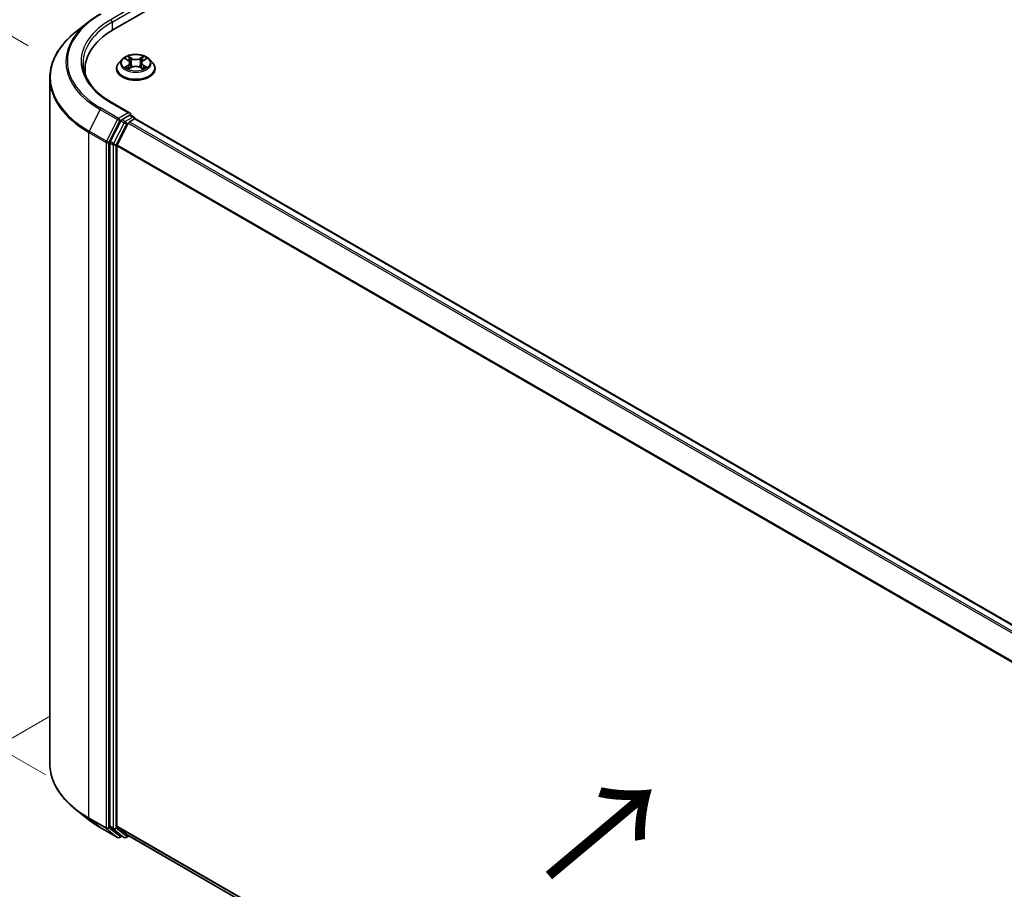
# Model space of a CAD drawing. Units: millimetres. Extents: x 0 to 7153, y 0 to 1546.
# Drawn here: x 19 to 44, y 105 to 127 of the extents above; entities that cross this region are included whole.
import ezdxf

# ---------------------------------------------------------------- set-up
doc = ezdxf.new("R2010")
doc.units = ezdxf.units.MM
doc.header["$LTSCALE"] = 0.666667
doc.layers.get('Defpoints').update_dxf_attribs({"lineweight": 25})
for name, color, linetype, lineweight in [('Dimension (ISO)', 7, 'Continuous', 18), ('Symbol (ISO)', 7, 'Continuous', 18), ('Visible (ISO)', 7, 'Continuous', 35), ('Visible Narrow (ISO)', 7, 'Continuous', 25)]:
    doc.layers.add(name, color=color, linetype=linetype, lineweight=lineweight)
doc.styles.add('Note Text (TK)', font='MS PGothic.ttf')
doc.dimstyles.new('Default - Method 1b (TK)', dxfattribs={"dimscale": 0.666667, "dimtxt": 2.5, "dimasz": 2.5, "dimexe": 1, "dimexo": 1.5, "dimgap": 1, "dimtad": 1, "dimtoh": 1, "dimrnd": 1e-08, "dimdsep": 46, "dimtxsty": 'Note Text (TK)', "dimcen": 0.09, "dimdle": 5, "dimclrd": 100, "dimclre": 100, "dimclrt": 7, "dimadec": 1, "dimazin": 1, "dimtfac": 1, "dimtmove": 0, "dimatfit": 3, "dimfxl": 0, "dimtolj": 1, "dimlwd": -1, "dimlwe": -1, "dimarcsym": 0})

# ---------------------------------------------------------------- blocks, each defined once
blk = doc.blocks.new('*D14')
at = {"layer": 'Defpoints', "color": 0, "transparency": 16777216}
for p in [(11.97, 130.412), (20.483, 125.497), (20.926, 107.21)]:
    blk.add_point(p, dxfattribs=at)
at = {"layer": 'Dimension (ISO)', "color": 100, "transparency": 16777216}
for p, q in [((19.483, 126.075), (11.303, 130.797)), ((11.97, 114.048), (11.97, 128.746)), ((19.926, 107.788), (11.303, 112.766))]:
    blk.add_line(p, q, dxfattribs=at)
for points in [[(11.692, 128.746), (12.247, 128.746), (11.97, 130.412)], [(11.692, 114.048), (12.247, 114.048), (11.97, 112.381)]]:
    blk.add_solid(points, dxfattribs=at)
at = {"layer": 'Dimension (ISO)', "color": 7, "transparency": 16777216, "insert": (10.623, 119.354), "char_height": 1.66667, "attachment_point": 4, "rotation": 90, "style": 'Note Text (TK)'}
blk.add_mtext('\\A1;{\\Q30.000;\\W0.816;\\H0.816x;132.5}', dxfattribs=at)
blk = doc.blocks.new('*D15')
at = {"layer": 'Defpoints', "color": 0, "transparency": 16777216}
for p in [(21, 109.826), (8.744, 102.749), (56.356, 89.413)]:
    blk.add_point(p, dxfattribs=at)
at = {"layer": 'Dimension (ISO)', "color": 100, "transparency": 16777216}
for p, q in [((20, 109.248), (8.077, 102.365)), ((42.656, 83.17), (10.187, 101.916)), ((55.356, 88.836), (43.432, 81.952))]:
    blk.add_line(p, q, dxfattribs=at)
for points in [[(10.326, 102.157), (10.048, 101.676), (8.744, 102.749)], [(42.795, 83.411), (42.517, 82.93), (44.099, 82.337)]]:
    blk.add_solid(points, dxfattribs=at)
at = {"layer": 'Dimension (ISO)', "color": 7, "transparency": 16777216, "insert": (25.768, 94.475), "char_height": 1.66667, "attachment_point": 4, "rotation": 330, "style": 'Note Text (TK)'}
blk.add_mtext('\\A1;{\\Q30.000;\\W0.816;\\H0.816x;300}', dxfattribs=at)

msp = doc.modelspace()

# ---------------------------------------------------------------- linework, layer by layer
at = {"layer": 'Visible (ISO)'}
for p, q in [((21.6249, 126.4818), (40.4811, 137.3684)), ((20.9887, 126.6684), (20.6735, 126.4189)), ((21.837, 125.7346), (21.7543, 125.6424)), ((21.918, 125.7448), (21.989, 125.7023)), ((22.0327, 125.6441), (22.0463, 125.5168)), ((22.325, 125.6441), (22.3113, 125.5168)), ((22.3687, 125.7023), (22.4396, 125.7448)), ((22.5206, 125.7346), (22.6033, 125.6424)), ((20.9073, 125.3634), (20.9073, 125.4816)), ((21.6955, 125.4952), (21.6955, 125.5007)), ((22.002, 125.4921), (22.0759, 125.5333)), ((22.2818, 125.5333), (22.3557, 125.4921)), ((22.6621, 125.4952), (22.6621, 125.5007)), ((20.024, 108.0778), (20.024, 125.2627)), ((22.0403, 124.381), (21.5792, 124.6472)), ((21.803, 124.1885), (21.5388, 123.6699)), ((21.7156, 123.5925), (21.9914, 124.134)), ((22.0256, 124.3317), (21.8301, 124.2188)), ((22.0186, 124.1643), (22.1435, 124.2364)), ((22.0491, 124.3351), (22.1331, 124.2865)), ((22.1581, 124.2412), (22.1581, 124.2432)), ((22.1685, 124.2389), (51.6181, 107.2362)), ((21.5306, 123.6391), (21.5306, 106.5034)), ((21.7074, 106.5128), (21.7074, 123.5617)), ((20.9887, 106.6721), (20.6735, 106.9216)), ((21.2865, 106.4711), (21.7225, 106.2194)), ((21.5388, 106.482), (21.803, 106.2685)), ((21.9914, 106.2685), (21.7156, 106.4914)), ((21.8301, 106.2526), (21.7725, 106.2194)), ((21.8876, 106.2194), (21.8051, 106.267)), ((21.9376, 106.2194), (22.0068, 106.2594)), ((21.9936, 106.267), (51.132, 89.4439))]:
    msp.add_line(p, q, dxfattribs=at)
for centre, start, end in [((22.1081, 124.2432), 0, 60), ((21.7475, 106.2627), 240, 300), ((21.9126, 106.2627), 240, 300)]:
    msp.add_arc(centre, 0.05, start, end, dxfattribs=at)
for centre, major_axis, start_param, end_param in [((23.3573, 125.4816), (-2.45, 0), 5.4977871, 6.3952101), ((23.3573, 125.2094), (-2.5, 0), 6.0825558, 6.1302195), ((21.9903, 124.3521), (0.0707, 0), 0, 1.5707963), ((21.8301, 124.178), (0.025, 0.0433), 0.7853982, 1.6614562), ((22.0186, 124.1235), (0.025, 0.0433), 0.7853982, 1.6614562), ((22.0256, 124.3725), (0.025, -0.0433), 0.1595481, 0.7853982), ((22.1435, 124.1956), (0.025, 0.0433), 0, 0.7853982), ((21.566, 123.6595), (0.025, 0.0433), 1.6614562, 2.3561945), ((21.7428, 123.5821), (0.025, 0.0433), 1.6614562, 2.3561945), ((21.566, 106.5239), (-0.025, -0.0433), 5.4977871, 6.1925254), ((21.7428, 106.5332), (-0.025, -0.0433), 5.4977871, 6.1925254), ((21.8301, 106.3103), (-0.025, -0.0433), 6.1925254, 6.2831853), ((22.0186, 106.3103), (-0.025, -0.0433), 6.1925254, 6.2831853)]:
    msp.add_ellipse(centre, major_axis=major_axis, ratio=0.5773503, start_param=start_param, end_param=end_param, dxfattribs=at)
for points, knots in [([(20.9887, 126.6684), (21.0068, 126.6827), (21.0252, 126.6968), (21.0628, 126.7247), (21.082, 126.7385), (21.121, 126.7657), (21.1409, 126.7791), (21.1813, 126.8055), (21.2019, 126.8186), (21.2437, 126.8443), (21.2649, 126.8569), (21.2865, 126.8694)], [4.55712806, 4.55712806, 4.55712806, 4.55712806, 4.58818025, 4.58818025, 4.61923243, 4.61923243, 4.65028461, 4.65028461, 4.6813368, 4.6813368, 4.71238898, 4.71238898, 4.71238898, 4.71238898]), ([(20.6735, 126.4189), (20.5906, 126.3532), (20.5146, 126.2844), (20.3779, 126.1414), (20.3172, 126.0671), (20.2122, 125.9144), (20.1678, 125.8359), (20.0964, 125.6757), (20.0693, 125.5941), (20.0331, 125.4292), (20.024, 125.346), (20.024, 125.2627)], [1.72605724, 1.72605724, 1.72605724, 1.72605724, 1.85208469, 1.85208469, 1.97811214, 1.97811214, 2.10413959, 2.10413959, 2.23016704, 2.23016704, 2.35619449, 2.35619449, 2.35619449, 2.35619449]), ([(22.5206, 125.7346), (22.5002, 125.7575), (22.4742, 125.7775), (22.4129, 125.8119), (22.3772, 125.8261), (22.3006, 125.8468), (22.2597, 125.8534), (22.1768, 125.8584), (22.1348, 125.8569), (22.0536, 125.8461), (22.0144, 125.8368), (21.9422, 125.8108), (21.9094, 125.7941), (21.8648, 125.7621), (21.8498, 125.7489), (21.837, 125.7346)], [1.2629648, 1.2629648, 1.2629648, 1.2629648, 1.5839777, 1.5839777, 1.9184063, 1.9184063, 2.2514838, 2.2514838, 2.5827972, 2.5827972, 2.9145331, 2.9145331, 3.2485111, 3.2485111, 3.4494242, 3.4494242, 3.4494242, 3.4494242]), ([(21.5792, 124.6472), (21.4868, 124.7005), (21.4018, 124.758), (21.2491, 124.8794), (21.1812, 124.9433), (21.0643, 125.0759), (21.0151, 125.1445), (20.9363, 125.2845), (20.9067, 125.3558), (20.8672, 125.4998), (20.8573, 125.5723), (20.8573, 125.6449)], [3.14159265, 3.14159265, 3.14159265, 3.14159265, 3.29867229, 3.29867229, 3.45575192, 3.45575192, 3.61283155, 3.61283155, 3.76991118, 3.76991118, 3.92699082, 3.92699082, 3.92699082, 3.92699082]), ([(21.7543, 125.6424), (21.7469, 125.6341), (21.7401, 125.6255), (21.7277, 125.6078), (21.7222, 125.5987), (21.7127, 125.58), (21.7087, 125.5704), (21.7021, 125.5509), (21.6996, 125.541), (21.6963, 125.521), (21.6955, 125.5109), (21.6955, 125.5007)], [3.4494242, 3.4494242, 3.4494242, 3.4494242, 3.54493753, 3.54493753, 3.64045085, 3.64045085, 3.73596417, 3.73596417, 3.83147749, 3.83147749, 3.92699082, 3.92699082, 3.92699082, 3.92699082]), ([(21.9343, 125.735), (21.9244, 125.7463), (21.9092, 125.7527), (21.8947, 125.7559), (21.8946, 125.7559), (21.8944, 125.756)], [0.001902216, 0.001902216, 0.001902216, 0.001902216, 0.032055974, 0.032055974, 0.032394303, 0.032394303, 0.032394303, 0.032394303]), ([(21.8944, 125.756), (21.8946, 125.7559), (21.8947, 125.7558), (21.8962, 125.7553), (21.8975, 125.7548), (21.8989, 125.7542)], [-0.0323943032, -0.0323943032, -0.0323943032, -0.0323943032, -0.0320559737, -0.0320559737, -0.0289727583, -0.0289727583, -0.0289727583, -0.0289727583]), ([(21.9869, 125.8087), (21.9869, 125.8087), (21.9868, 125.8088), (21.9866, 125.8089), (21.9865, 125.809), (21.9864, 125.8091)], [-0.00023059908, -0.00023059908, -0.00023059908, -0.00023059908, 0, 0, 0.00033832945, 0.00033832945, 0.00033832945, 0.00033832945]), ([(21.9864, 125.8091), (21.9865, 125.809), (21.9866, 125.8089), (21.9867, 125.8087), (21.9867, 125.8087), (21.9868, 125.8086)], [-0.00033832945, -0.00033832945, -0.00033832945, -0.00033832945, 0, 0, 0.00024151791, 0.00024151791, 0.00024151791, 0.00024151791]), ([(22.0327, 125.6441), (22.0322, 125.6486), (22.0311, 125.6531), (22.028, 125.6619), (22.0259, 125.6661), (22.0208, 125.6743), (22.0178, 125.6783), (22.0109, 125.6858), (22.007, 125.6894), (21.9985, 125.6962), (21.9939, 125.6994), (21.989, 125.7023)], [0.84730152, 0.84730152, 0.84730152, 0.84730152, 0.98850982, 0.98850982, 1.12971813, 1.12971813, 1.27092643, 1.27092643, 1.41213473, 1.41213473, 1.55334303, 1.55334303, 1.55334303, 1.55334303]), ([(22.3687, 125.7023), (22.3637, 125.6994), (22.3591, 125.6962), (22.3506, 125.6894), (22.3467, 125.6858), (22.3398, 125.6783), (22.3368, 125.6743), (22.3317, 125.6661), (22.3296, 125.6619), (22.3265, 125.6531), (22.3255, 125.6486), (22.325, 125.6441)], [3.15904595, 3.15904595, 3.15904595, 3.15904595, 3.30025425, 3.30025425, 3.44146255, 3.44146255, 3.58267086, 3.58267086, 3.72387916, 3.72387916, 3.86508746, 3.86508746, 3.86508746, 3.86508746]), ([(22.3507, 125.7737), (22.36, 125.7866), (22.3653, 125.8), (22.3711, 125.8089), (22.3711, 125.809), (22.3712, 125.8091)], [0, 0, 0, 0, 0.032055974, 0.032055974, 0.032394303, 0.032394303, 0.032394303, 0.032394303]), ([(22.3712, 125.8091), (22.3711, 125.809), (22.371, 125.8089), (22.37, 125.8081), (22.3691, 125.8073), (22.3683, 125.8064)], [-0.0323943032, -0.0323943032, -0.0323943032, -0.0323943032, -0.0320559737, -0.0320559737, -0.0289727583, -0.0289727583, -0.0289727583, -0.0289727583]), ([(22.4632, 125.756), (22.463, 125.7559), (22.4629, 125.7559), (22.4626, 125.7558), (22.4625, 125.7558), (22.4624, 125.7558)], [-0.00033832945, -0.00033832945, -0.00033832945, -0.00033832945, 0, 0, 0.00024151791, 0.00024151791, 0.00024151791, 0.00024151791]), ([(22.4625, 125.7557), (22.4626, 125.7557), (22.4627, 125.7558), (22.4629, 125.7558), (22.4631, 125.7559), (22.4632, 125.756)], [-0.00023059908, -0.00023059908, -0.00023059908, -0.00023059908, 0, 0, 0.00033832945, 0.00033832945, 0.00033832945, 0.00033832945]), ([(22.6621, 125.5007), (22.6621, 125.5109), (22.6613, 125.521), (22.658, 125.541), (22.6555, 125.5509), (22.649, 125.5704), (22.6449, 125.58), (22.6354, 125.5987), (22.6299, 125.6078), (22.6176, 125.6255), (22.6107, 125.6341), (22.6033, 125.6424)], [0.78539816, 0.78539816, 0.78539816, 0.78539816, 0.88091149, 0.88091149, 0.97642481, 0.97642481, 1.07193813, 1.07193813, 1.16745145, 1.16745145, 1.26296478, 1.26296478, 1.26296478, 1.26296478]), ([(21.6955, 125.4952), (21.6955, 125.4654), (21.7033, 125.4357), (21.7338, 125.3787), (21.757, 125.3516), (21.8168, 125.3025), (21.8539, 125.2806), (21.9379, 125.245), (21.9848, 125.2312), (22.0833, 125.213), (22.135, 125.2087), (22.2381, 125.2096), (22.2894, 125.215), (22.3868, 125.2349), (22.4328, 125.2495), (22.515, 125.2867), (22.5511, 125.3094), (22.6094, 125.3608), (22.6316, 125.3895), (22.6565, 125.4444), (22.6621, 125.4698), (22.6621, 125.4952)], [3.9269908, 3.9269908, 3.9269908, 3.9269908, 4.2267014, 4.2267014, 4.5391124, 4.5391124, 4.8636054, 4.8636054, 5.1893334, 5.1893334, 5.5140838, 5.5140838, 5.8384387, 5.8384387, 6.1632728, 6.1632728, 6.4890702, 6.4890702, 6.8129852, 6.8129852, 7.0685835, 7.0685835, 7.0685835, 7.0685835]), ([(21.8952, 125.5341), (21.8951, 125.5341), (21.895, 125.534), (21.8947, 125.5339), (21.8946, 125.5339), (21.8944, 125.5338)], [-0.00023059908, -0.00023059908, -0.00023059908, -0.00023059908, 0, 0, 0.00033832945, 0.00033832945, 0.00033832945, 0.00033832945]), ([(21.8944, 125.5338), (21.8946, 125.5339), (21.8947, 125.5339), (21.895, 125.534), (21.8951, 125.534), (21.8952, 125.534)], [-0.00033832945, -0.00033832945, -0.00033832945, -0.00033832945, 0, 0, 0.00024151791, 0.00024151791, 0.00024151791, 0.00024151791]), ([(21.9502, 125.5278), (21.9532, 125.5253), (21.9565, 125.5227), (21.9635, 125.5177), (21.9672, 125.5152), (21.9752, 125.5103), (21.9794, 125.5078), (21.9882, 125.5031), (21.9929, 125.5007), (22.0005, 125.4971), (22.0034, 125.4958), (22.0064, 125.4945)], [4.53491661, 4.53491661, 4.53491661, 4.53491661, 4.60506204, 4.60506204, 4.67520747, 4.67520747, 4.7453529, 4.7453529, 4.81549833, 4.81549833, 4.85637589, 4.85637589, 4.85637589, 4.85637589]), ([(22.0049, 125.4937), (21.9968, 125.4942), (21.9919, 125.489), (21.9866, 125.4809), (21.9865, 125.4808), (21.9864, 125.4807)], [0.002431037, 0.002431037, 0.002431037, 0.002431037, 0.032055974, 0.032055974, 0.032394303, 0.032394303, 0.032394303, 0.032394303]), ([(21.9864, 125.4807), (21.9865, 125.4808), (21.9866, 125.4809), (21.9876, 125.4817), (21.9885, 125.4825), (21.9894, 125.4832)], [-0.0323943032, -0.0323943032, -0.0323943032, -0.0323943032, -0.0320559737, -0.0320559737, -0.0289727583, -0.0289727583, -0.0289727583, -0.0289727583]), ([(22.2818, 125.5333), (22.2706, 125.5395), (22.258, 125.5446), (22.2308, 125.5524), (22.2162, 125.5551), (22.1864, 125.5577), (22.1712, 125.5577), (22.1414, 125.5551), (22.1268, 125.5524), (22.0996, 125.5446), (22.087, 125.5395), (22.0759, 125.5333)], [1.5882496, 1.5882496, 1.5882496, 1.5882496, 1.8954276, 1.8954276, 2.2026055, 2.2026055, 2.5097835, 2.5097835, 2.8169614, 2.8169614, 3.1241394, 3.1241394, 3.1241394, 3.1241394]), ([(22.3513, 125.4945), (22.3542, 125.4958), (22.3571, 125.4971), (22.3648, 125.5007), (22.3694, 125.5031), (22.3783, 125.5078), (22.3825, 125.5103), (22.3904, 125.5152), (22.3942, 125.5177), (22.4012, 125.5227), (22.4044, 125.5253), (22.4074, 125.5278)], [6.13919839, 6.13919839, 6.13919839, 6.13919839, 6.18007596, 6.18007596, 6.25022139, 6.25022139, 6.32036682, 6.32036682, 6.39051225, 6.39051225, 6.46065768, 6.46065768, 6.46065768, 6.46065768]), ([(22.3707, 125.4811), (22.3708, 125.4811), (22.3708, 125.481), (22.371, 125.4809), (22.3711, 125.4808), (22.3712, 125.4807)], [-0.00023059908, -0.00023059908, -0.00023059908, -0.00023059908, 0, 0, 0.00033832945, 0.00033832945, 0.00033832945, 0.00033832945]), ([(22.3712, 125.4807), (22.3711, 125.4808), (22.3711, 125.4809), (22.371, 125.481), (22.3709, 125.4811), (22.3709, 125.4812)], [-0.00033832945, -0.00033832945, -0.00033832945, -0.00033832945, 0, 0, 0.00024151791, 0.00024151791, 0.00024151791, 0.00024151791]), ([(22.4215, 125.5344), (22.4313, 125.5362), (22.4475, 125.5371), (22.4629, 125.5339), (22.463, 125.5339), (22.4632, 125.5338)], [0, 0, 0, 0, 0.032055974, 0.032055974, 0.032394303, 0.032394303, 0.032394303, 0.032394303]), ([(22.4632, 125.5338), (22.4631, 125.5339), (22.4629, 125.5339), (22.4614, 125.5345), (22.4601, 125.535), (22.4587, 125.5354)], [-0.0323943032, -0.0323943032, -0.0323943032, -0.0323943032, -0.0320559737, -0.0320559737, -0.0289727583, -0.0289727583, -0.0289727583, -0.0289727583]), ([(22.0256, 124.3317), (22.0301, 124.3343), (22.0349, 124.336), (22.0433, 124.337), (22.0469, 124.3363), (22.0491, 124.3351)], [0.185147228, 0.185147228, 0.185147228, 0.185147228, 0.196528423, 0.196528423, 0.207909617, 0.207909617, 0.207909617, 0.207909617]), ([(20.6735, 106.9216), (20.5906, 106.9872), (20.5146, 107.0561), (20.3779, 107.1991), (20.3172, 107.2733), (20.2122, 107.4261), (20.1678, 107.5046), (20.0964, 107.6647), (20.0693, 107.7463), (20.0331, 107.9112), (20.024, 107.9945), (20.024, 108.0778)], [3.29685357, 3.29685357, 3.29685357, 3.29685357, 3.42288102, 3.42288102, 3.54890847, 3.54890847, 3.67493592, 3.67493592, 3.80096337, 3.80096337, 3.92699082, 3.92699082, 3.92699082, 3.92699082]), ([(20.9887, 106.6721), (21.0068, 106.6578), (21.0252, 106.6436), (21.0628, 106.6157), (21.082, 106.602), (21.121, 106.5748), (21.1409, 106.5614), (21.1813, 106.5349), (21.2019, 106.5219), (21.2437, 106.4962), (21.2649, 106.4836), (21.2865, 106.4711)], [2.98633174, 2.98633174, 2.98633174, 2.98633174, 3.01738392, 3.01738392, 3.0484361, 3.0484361, 3.07948829, 3.07948829, 3.11054047, 3.11054047, 3.14159265, 3.14159265, 3.14159265, 3.14159265])]:
    msp.add_open_spline(points, degree=3, knots=knots, dxfattribs=at)
for points in [[(21.8989, 125.7542), (21.9054, 125.7516), (21.9119, 125.7484), (21.918, 125.7448)], [(22.3683, 125.8064), (22.36, 125.7987), (22.3516, 125.7892), (22.3422, 125.7801)], [(22.4396, 125.7448), (22.4396, 125.7448), (22.4396, 125.7448), (22.4396, 125.7448)], [(21.9894, 125.4832), (21.9935, 125.4867), (21.9976, 125.4897), (22.0019, 125.4921)], [(22.4587, 125.5354), (22.4461, 125.5398), (22.4333, 125.5425), (22.4237, 125.5443)]]:
    msp.add_open_spline(points, degree=3, dxfattribs=at)
at = {"layer": 'Visible Narrow (ISO)'}
for p, q in [((21.9903, 126.9785), (21.5542, 126.7268)), ((21.5896, 126.6655), (22.061, 126.9377)), ((21.5896, 126.6655), (21.5896, 126.461)), ((21.8944, 125.756), (21.9847, 125.702)), ((22.0799, 125.757), (21.9864, 125.8091)), ((22.0154, 125.7801), (22.0742, 125.7473)), ((22.0657, 125.6293), (22.0359, 125.737)), ((22.0742, 125.7473), (22.0657, 125.6293)), ((22.3712, 125.8091), (22.2777, 125.757)), ((22.2835, 125.7473), (22.3422, 125.7801)), ((22.2835, 125.7473), (22.2919, 125.6293)), ((22.3217, 125.737), (22.2919, 125.6293)), ((22.3729, 125.702), (22.4632, 125.756)), ((21.9847, 125.5878), (21.8944, 125.5338)), ((21.9339, 125.5443), (21.9907, 125.5783)), ((21.964, 125.5174), (21.9581, 125.527)), ((21.9864, 125.4807), (22.0799, 125.5328)), ((21.9907, 125.5783), (21.9965, 125.499)), ((21.997, 125.4921), (21.997, 125.4921)), ((21.9972, 125.4892), (21.9972, 125.4892)), ((22.2777, 125.5328), (22.3712, 125.4807)), ((22.3604, 125.4892), (22.3604, 125.4892)), ((22.3606, 125.4921), (22.3606, 125.4921)), ((22.367, 125.5783), (22.3611, 125.499)), ((22.367, 125.5783), (22.4237, 125.5443)), ((22.4632, 125.5338), (22.3729, 125.5878)), ((22.3996, 125.527), (22.3936, 125.5174)), ((21.5542, 124.6447), (21.9903, 124.3929)), ((21.2843, 124.4742), (21.0085, 123.9327)), ((21.2843, 124.4742), (21.7204, 124.2224)), ((21.7475, 124.2528), (21.3115, 124.5046)), ((21.9903, 124.3929), (21.7475, 124.2528)), ((21.7204, 124.2224), (21.4445, 123.681)), ((21.5071, 123.6501), (21.7829, 124.1916)), ((21.8855, 124.1408), (21.6213, 123.6223)), ((21.7829, 124.1916), (21.8301, 124.2188)), ((21.803, 124.1885), (21.8855, 124.1408)), ((21.9126, 124.1712), (21.8301, 124.2188)), ((22.1081, 124.2841), (21.9126, 124.1712)), ((21.948, 124.11), (21.9922, 124.1355)), ((21.9914, 124.134), (51.4386, 107.1326)), ((22.0186, 124.1643), (51.4785, 107.1557)), ((22.0256, 124.3317), (22.1081, 124.2841)), ((22.1435, 124.2364), (51.6034, 107.2277)), ((21.0003, 123.9019), (21.4364, 123.6501)), ((21.0003, 106.717), (21.0003, 123.9019)), ((21.4445, 123.681), (21.0085, 123.9327)), ((21.6838, 123.5915), (21.948, 124.11)), ((21.4364, 123.6501), (21.4364, 106.4652)), ((21.5071, 106.4652), (21.5071, 123.6501)), ((21.5306, 123.6391), (21.6131, 123.5915)), ((21.6213, 123.6223), (21.5388, 123.6699)), ((21.6131, 123.5915), (21.6131, 106.4558)), ((21.6838, 106.4558), (21.6838, 123.5915)), ((21.7074, 123.5617), (51.1334, 106.5726)), ((21.7156, 123.5925), (51.1463, 106.6007)), ((21.4364, 106.4652), (21.0003, 106.717)), ((21.0085, 106.6955), (21.4445, 106.4438)), ((21.2843, 106.4726), (21.0085, 106.6955)), ((21.7204, 106.2208), (21.2843, 106.4726)), ((21.4445, 106.4438), (21.7204, 106.2208)), ((21.7829, 106.2422), (21.5071, 106.4652)), ((21.6131, 106.4558), (21.5306, 106.5034)), ((21.5388, 106.482), (21.6213, 106.4344)), ((21.6213, 106.4344), (21.8855, 106.2209)), ((21.948, 106.2423), (21.6838, 106.4558)), ((21.7074, 106.5128), (51.132, 89.5245)), ((21.7156, 106.4914), (51.132, 89.5079)), ((21.8155, 106.2611), (21.7829, 106.2422)), ((21.8855, 106.2209), (21.803, 106.2685)), ((21.9922, 106.2679), (21.948, 106.2423)), ((21.9914, 106.2685), (51.132, 89.4442))]:
    msp.add_line(p, q, dxfattribs=at)
for centre, major_axis, ratio, start_param, end_param in [((23.3573, 125.6857), (-2.8932, 0), 0.5773503, 5.4977871, 7.0685835), ((23.3573, 125.671), (-2.9317, 0), 0.5773503, 5.6530481, 7.0685835), ((23.3573, 125.6857), (-2.55, 0), 0.5773503, 5.4977871, 7.0685835), ((23.3573, 125.6449), (-2.5, 0), 0.5773503, 5.4977871, 6.2831853), ((21.5542, 126.6859), (-0.025, 0.0433), 0.5773503, 3.9269908, 5.4977871), ((23.3573, 125.2888), (-3.3217, 0), 0.5773503, 5.6530481, 7.0685835), ((22.1788, 125.5156), (-0.4779, 0), 0.5773503, 5.8056187, 9.9023446), ((22.1788, 125.6325), (-0.3849, 0), 0.5773503, 5.8056187, 9.9023446), ((22.1788, 125.6449), (-0.3433, 0), 0.5773503, 5.3071026, 5.6884717), ((22.1788, 125.6071), (0.2687, 0), 0.5773503, 2.1762943, 2.4206222), ((21.9847, 125.6952), (0.00428, 0.00715), 0.5873385, 0, 0.7942785), ((21.8823, 125.6449), (0.1424, 0), 0.5773503, 5.5152404, 7.0511302), ((21.8823, 125.6387), (0.1507, 0), 0.5773503, 5.5152404, 6.3450887), ((22.0096, 125.7772), (-0.00681, -0.00481), 0.1849737, 1.043317, 2.4384992), ((21.9877, 125.7426), (0.0353, -0.0705), 0.5476269, 1.2270205, 1.8422764), ((22.0301, 125.7341), (-0.00803, -0.00223), 0.2229178, 3.8515805, 5.2070037), ((22.06, 125.6264), (-0.00803, -0.00223), 0.2228845, 3.8515738, 5.2026198), ((22.0799, 125.7502), (-0.00406, -0.00728), 0.5671862, 3.9184152, 5.401945), ((22.1788, 125.8099), (0.1507, 0), 0.5773503, 3.9444441, 5.4803339), ((22.1788, 125.8161), (-0.1424, 0), 0.5773503, 0.8028515, 2.3387412), ((22.2777, 125.7502), (0.00406, -0.00728), 0.5671862, 0.8812403, 2.3647701), ((22.2977, 125.6264), (-0.00803, 0.00223), 0.2228845, 4.2221582, 5.5732041), ((22.4754, 125.6449), (-0.1424, 0), 0.5773503, 5.5152404, 7.0511302), ((22.37, 125.7426), (-0.0353, -0.0705), 0.5476269, 4.4409089, 5.0561648), ((22.3275, 125.7341), (-0.00803, 0.00223), 0.2229178, 4.2177743, 5.5731974), ((22.4754, 125.6387), (-0.1507, 0), 0.5773503, 6.221282, 7.0511302), ((22.1788, 125.6071), (0.2687, 0), 0.5773503, 0.7209705, 0.9652983), ((22.348, 125.7772), (-0.00681, 0.00481), 0.1849737, 0.7030935, 2.0982756), ((22.3729, 125.6952), (-0.00428, 0.00715), 0.5873385, 5.4889069, 6.2831853), ((22.1788, 125.6449), (-0.3433, 0), 0.5773503, 3.7363063, 4.1176753), ((22.1788, 125.5007), (-0.4833, 0), 0.5773503, 0, 3.1415927), ((22.1788, 125.4952), (0.4833, 0), 0.5773503, 3.1415927, 6.2831853), ((22.1788, 125.6449), (0.3433, 0), 0.5773503, 3.7363063, 4.1176753), ((21.9399, 125.5416), (-0.0016, -0.00818), 0.7797536, 4.5269049, 5.922087), ((21.9144, 125.4795), (-0.0263, -0.0627), 0.7122196, 2.6720097, 3.2872655), ((21.964, 125.5243), (-0.00708, -0.00439), 0.7297361, 5.1634453, 5.7754826), ((21.9847, 125.581), (0.00428, -0.00715), 0.5873385, 0.8637843, 2.3473142), ((22.0799, 125.526), (-0.00406, 0.00728), 0.5671862, 5.5063628, 6.2831853), ((22.1788, 125.4737), (0.1424, 0), 0.5773503, 0.8028515, 2.3387412), ((22.2777, 125.526), (0.00406, 0.00728), 0.5671862, 0, 0.7768225), ((22.3729, 125.581), (-0.00428, -0.00715), 0.5873385, 3.9358711, 5.419401), ((22.1788, 125.6449), (0.3433, 0), 0.5773503, 5.3071026, 5.6884717), ((22.4432, 125.4795), (0.0263, -0.0627), 0.7122196, 2.9959198, 3.6111756), ((22.3936, 125.5243), (-0.00708, 0.00439), 0.7297361, 3.6492954, 4.2613326), ((22.4177, 125.5416), (0.0016, -0.00818), 0.7797536, 0.3610983, 1.7562804), ((23.3573, 125.2627), (-3.3333, 0), 0.5773503, 0, 0.7853982), ((21.5542, 124.6039), (0.025, 0.0433), 0.5773503, 0, 0.7853982), ((21.3115, 124.4637), (-0.025, -0.0433), 0.5773503, 3.9269908, 4.8030489), ((21.7475, 124.212), (-0.025, -0.0433), 0.5773503, 3.9269908, 4.8030489), ((21.7475, 124.212), (-0.0446, 0.0227), 0.0739221, 0.9533753, 2.5241717), ((21.7475, 124.212), (0.025, -0.0433), 0.5773503, 0.7853982, 2.3561945), ((21.9126, 124.1304), (-0.025, -0.0433), 0.5773503, 3.9269908, 4.8030489), ((21.9126, 124.1304), (-0.0446, 0.0227), 0.0739221, 0.9533753, 2.5241717), ((21.9126, 124.1304), (0.025, -0.0433), 0.5773503, 0.7853982, 2.3561945), ((22.1081, 124.2432), (0.025, 0.0433), 0.5773503, 0, 0.7853982), ((22.1081, 124.2432), (0.025, -0.0433), 0.5773503, 1.0799136, 2.3561945), ((22.1081, 124.2432), (0.05, 0), 0.5773503, 6.2130617, 6.2831853), ((21.0357, 123.9223), (0.025, 0.0433), 0.5773503, 1.6614562, 2.3561945), ((21.4717, 123.6705), (-0.025, -0.0433), 0.5773503, 4.8030489, 5.4977871), ((21.4717, 123.6705), (-0.05, 0), 0.5773503, 0.7853982, 2.3561945), ((21.4717, 123.6705), (0.0446, -0.0227), 0.0739221, 4.094968, 5.6657643), ((21.6485, 123.6119), (-0.025, -0.0433), 0.5773503, 4.8030489, 5.4977871), ((21.6485, 123.6119), (-0.05, 0), 0.5773503, 0.7853982, 2.3561945), ((21.6485, 123.6119), (0.0446, -0.0227), 0.0739221, 4.094968, 5.6657643), ((23.3573, 108.0778), (-3.3333, 0), 0.5773503, 0, 0.7853982), ((23.3573, 108.0516), (3.3217, 0), 0.5773503, 3.7717299, 3.9269908), ((23.3573, 107.6694), (-2.9317, 0), 0.5773503, 0.6301372, 0.7853982), ((21.0357, 106.7374), (-0.025, -0.0433), 0.5773503, 5.4977871, 6.1925254), ((21.3115, 106.5144), (-0.025, -0.0433), 0.5773503, 6.1925254, 6.2831853), ((21.4717, 106.4856), (0.05, 0), 0.5773503, 3.9269908, 5.4977871), ((21.4717, 106.4856), (-0.025, -0.0433), 0.5773503, 5.4977871, 6.1925254), ((21.4717, 106.4856), (-0.0314, -0.0389), 0.8131434, 0.127344, 1.6981404), ((21.6485, 106.4762), (0.05, 0), 0.5773503, 3.9269908, 5.4977871), ((21.6485, 106.4762), (-0.025, -0.0433), 0.5773503, 5.4977871, 6.1925254), ((21.6485, 106.4762), (-0.0314, -0.0389), 0.8131434, 0.127344, 1.6981404), ((21.7475, 106.2627), (-0.0314, -0.0389), 0.8131434, 0.127344, 1.6981404), ((21.7475, 106.2627), (-0.025, -0.0433), 0.5773503, 6.1925254, 6.2831853), ((21.7475, 106.2627), (0.025, -0.0433), 0.5773503, 0, 0.7853982), ((21.9126, 106.2627), (-0.0314, -0.0389), 0.8131434, 0.127344, 1.6981404), ((21.9126, 106.2627), (-0.025, -0.0433), 0.5773503, 6.1925254, 6.2831853), ((21.9126, 106.2627), (0.025, -0.0433), 0.5773503, 0, 0.7853982)]:
    msp.add_ellipse(centre, major_axis=major_axis, ratio=ratio, start_param=start_param, end_param=end_param, dxfattribs=at)
msp.add_ellipse((22.1788, 125.6449), major_axis=(0.3569, 0), ratio=0.5773503, dxfattribs=at)
for points in [[(21.9868, 125.8086), (21.9924, 125.7998), (21.9977, 125.7865), (22.007, 125.7737)], [(22.0154, 125.7801), (22.0051, 125.7901), (21.996, 125.8006), (21.9869, 125.8087)], [(22.007, 125.7737), (22.0154, 125.762), (22.0221, 125.7484), (22.0259, 125.7346)], [(22.0259, 125.7346), (22.0358, 125.6988), (22.0458, 125.6629), (22.0558, 125.627)], [(22.0558, 125.627), (22.0642, 125.5967), (22.0739, 125.567), (22.0856, 125.5383)], [(22.0936, 125.5417), (22.0827, 125.5702), (22.0736, 125.5995), (22.0657, 125.6293)], [(22.2919, 125.6293), (22.284, 125.5995), (22.2749, 125.5702), (22.2641, 125.5417)], [(22.272, 125.5383), (22.2837, 125.567), (22.2935, 125.5967), (22.3019, 125.627)], [(22.3019, 125.627), (22.3118, 125.6629), (22.3218, 125.6988), (22.3317, 125.7346)], [(22.3317, 125.7346), (22.3356, 125.7484), (22.3422, 125.762), (22.3507, 125.7737)], [(22.4624, 125.7558), (22.4482, 125.7526), (22.4332, 125.7462), (22.4233, 125.735)], [(22.4396, 125.7448), (22.4469, 125.7491), (22.4548, 125.7527), (22.4625, 125.7557)], [(21.9339, 125.5443), (21.9234, 125.5423), (21.909, 125.5393), (21.8952, 125.5341)], [(21.8952, 125.534), (21.9104, 125.5371), (21.9264, 125.5362), (21.9361, 125.5344)], [(21.9361, 125.5344), (21.9413, 125.5334), (21.9461, 125.5312), (21.9502, 125.5277)], [(22.3709, 125.4812), (22.3657, 125.4891), (22.3608, 125.4942), (22.3527, 125.4937)], [(22.3557, 125.4921), (22.3608, 125.4892), (22.3658, 125.4854), (22.3707, 125.4811)], [(22.4074, 125.5277), (22.4115, 125.5312), (22.4163, 125.5334), (22.4215, 125.5344)]]:
    msp.add_open_spline(points, degree=3, dxfattribs=at)

# ---------------------------------------------------------------- texts
at = {"layer": 'Symbol (ISO)', "color": 7, "insert": (32.4542, 105.1347), "char_height": 2.666667, "attachment_point": 4, "rotation": 40, "line_spacing_factor": 1.5, "style": 'Note Text (TK)'}
msp.add_mtext('\\fＭＳ Ｐゴシック|b0|i0;{\\H2.6667;→}', dxfattribs=at)

# ---------------------------------------------------------------- dimensions: what is measured, and where the dimension line sits
at = {"layer": 'Dimension (ISO)', "color": 100, "true_color": 0x00ff3f}
for base, p1, p2, angle, override, picture, middle in [((11.9696, 130.4124), (20.9263, 107.2103), (20.4825, 125.4975), 270, {"dimgap": 1, "dimtoh": 0, "dimdec": 2, "dimlfac": 7.245505, "dimtol": 0, "dimlim": 0, "dimtp": 0, "dimtm": 0, "dimtdec": 2, "dimtofl": 0, "dimatfit": 1}, '*D14', (11.9696, 121.3969)), ((8.7438, 102.7494), (56.3556, 89.4133), (21.0003, 109.8257), 330, {"dimgap": 1, "dimtoh": 0, "dimdec": 2, "dimlfac": 7.348469, "dimtol": 0, "dimlim": 0, "dimtp": 0, "dimtm": 0, "dimtdec": 2, "dimtofl": 0, "dimatfit": 1}, '*D15', (26.4215, 92.5432))]:
    dim = msp.add_linear_dim(base=base, p1=p1, p2=p2, angle=angle, text='{\\Q30.000;\\W0.816;\\H0.816x;<>}', dimstyle='Default - Method 1b (TK)', override=override, dxfattribs=at)
    dim.commit()
    dim.dimension.update_dxf_attribs({"geometry": picture, "text_midpoint": middle, "dimtype": 160})

doc.saveas('drawing.dxf')
